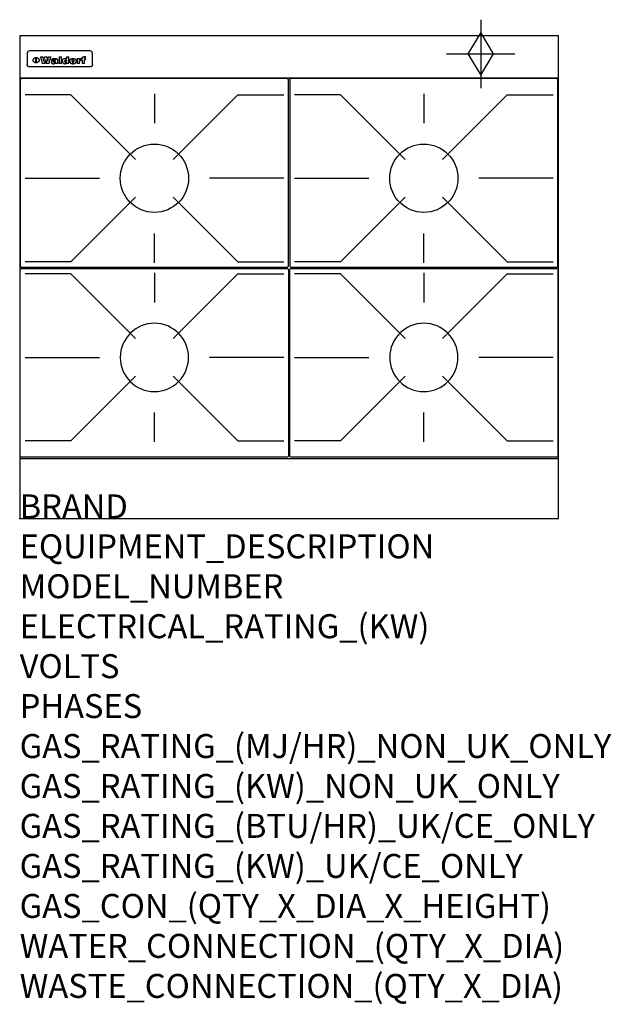
# Model space of a CAD drawing. Extents: x 0 to 988, y -811 to 832.
import ezdxf

# ---------------------------------------------------------------- set-up
doc = ezdxf.new("R2010")
doc.units = 0
doc.header["$LTSCALE"] = 2.5
doc.layers.get('0').update_dxf_attribs({"linetype": 'CONTINUOUS'})
for name, color, linetype in [('Moffat_2D_Hyd', 3, 'CONTINUOUS'), ('Moffat_Detail', 5, 'CONTINUOUS'), ('Moffat_Profile', 1, 'CONTINUOUS')]:
    doc.layers.add(name, color=color, linetype=linetype)
doc.layers.add('Moffat_Notes', color=2, linetype='CONTINUOUS', plot=False)
doc.styles.get("Standard").update_dxf_attribs({"font": 'txt.shx'})

# ---------------------------------------------------------------- blocks, each defined once
blk = doc.blocks.new('GAS_CONNECTION')
at = {"layer": 'Moffat_2D_Hyd'}
for p, q in [((0, 57.1), (0, -57.1)), ((-57.1, 0), (57.1, 0))]:
    blk.add_line(p, q, dxfattribs=at)
blk.add_lwpolyline([(0, -35.7), (21.4, 0), (0, 35.7), (-21.4, 0), (0, -35.7)], dxfattribs=at)
blk = doc.blocks.new('450 PotStand')
at = {"layer": 'Moffat_Detail'}
for p, q in [((84.6, 287.9), (7.9, 287.9)), ((84.6, 287.9), (192.6, 179.9)), ((224, 289.6), (224, 240.4)), ((363.4, 287.9), (255.4, 179.9)), ((363.4, 287.9), (440.1, 287.9)), ((7.9, 148.5), (132.1, 148.5)), ((440.1, 148.5), (315.9, 148.5)), ((84.6, 9.1), (192.6, 117.1)), ((363.4, 9.1), (255.4, 117.1)), ((224, 7.4), (224, 56.6)), ((84.6, 9.1), (7.9, 9.1)), ((363.4, 9.1), (440.1, 9.1))]:
    blk.add_line(p, q, dxfattribs=at)
blk.add_lwpolyline([(3, 0), (445, 0, 0.414214), (448, 3), (448, 312, 0.414214), (445, 315), (3, 315, 0.414214), (0, 312), (0, 3, 0.414214)], format="xyb", close=True, dxfattribs=at)
blk.add_circle((224, 148.5), 57, dxfattribs=at)

msp = doc.modelspace()

# ---------------------------------------------------------------- linework, layer by layer
msp.add_point((0, 0))
at = {"layer": 'Moffat_Detail'}
for p, q in [((12.5, 776.5), (12.5, 776.1)), ((12.5, 776.1), (12.5, 773.6)), ((12.5, 773.6), (12.5, 759.5)), ((117.5, 780), (16.5, 780)), ((121.5, 776.1), (121.5, 776.5)), ((121.5, 773.6), (121.5, 776.1)), ((121.5, 759.5), (121.5, 773.6)), ((12.5, 759.5), (12.5, 757.1)), ((27.2, 760.3), (27.2, 768.9)), ((27.7, 768.9), (27.7, 760.3)), ((34.6, 770.3), (38.7, 770.3)), ((42, 759), (37.8, 759)), ((41.7, 770.3), (45.2, 770.3)), ((49, 759), (44.9, 759)), ((48.1, 770.3), (52.1, 770.3)), ((57.2, 764.6), (53.4, 764.6)), ((59.5, 765.3), (59.5, 765.3)), ((59.8, 764.7), (59.8, 764.7)), ((59.8, 762.4), (59.8, 762.1)), ((63.9, 759), (60.1, 759)), ((63.5, 759.9), (63.5, 764.4)), ((63.9, 759), (63.9, 759.2)), ((65.8, 770.3), (65.8, 759)), ((65.8, 770.3), (69.7, 770.3)), ((69.7, 759), (65.8, 759)), ((69.7, 759), (69.7, 770.3)), ((78.3, 770.3), (78.3, 766.3)), ((78.3, 770.3), (82, 770.3)), ((78.6, 760), (78.6, 759)), ((82, 759), (78.6, 759)), ((82, 759), (82, 770.3)), ((96, 767.2), (99.5, 767.2)), ((96, 767.2), (96, 759)), ((99.8, 759), (96, 759)), ((99.5, 765.6), (99.5, 767.2)), ((99.8, 759), (99.8, 762.3)), ((102.5, 767.4), (102.8, 767.4)), ((102.8, 764.1), (102.8, 767.4)), ((103.4, 767.2), (104.6, 767.2)), ((103.4, 767.2), (103.4, 765.3)), ((104.6, 765.3), (103.4, 765.3)), ((104.6, 767.7), (104.6, 767.2)), ((104.6, 765.3), (104.6, 759)), ((108.4, 759), (104.6, 759)), ((107.9, 770.6), (110, 770.6)), ((108.4, 767.2), (110, 767.2)), ((110, 765.3), (108.4, 765.3)), ((108.4, 759), (108.4, 765.3)), ((110, 768.4), (110, 770.6)), ((110, 765.3), (110, 767.2)), ((121.5, 757.1), (121.5, 759.5)), ((117.5, 753.3), (16.5, 753.3))]:
    msp.add_line(p, q, dxfattribs=at)
at = {"layer": 'Moffat_Detail', "flags": 128}
for points in [[(15, 753.6), (14.7, 753.7), (14.5, 753.8), (14.2, 754), (14, 754.1), (13.8, 754.3), (13.6, 754.5), (13.4, 754.7), (13.2, 754.9), (13, 755.2), (12.9, 755.4), (12.8, 755.7), (12.7, 756), (12.6, 756.2), (12.5, 756.5), (12.5, 756.8), (12.5, 757.1)], [(22.5, 764.5), (22.5, 764.8), (22.5, 765), (22.6, 765.3), (22.7, 765.6), (22.7, 765.9), (22.9, 766.1), (23, 766.4), (23.1, 766.6), (23.3, 766.9), (23.5, 767.1), (23.7, 767.3), (23.9, 767.5), (24.1, 767.7), (24.3, 767.9), (24.6, 768.1), (24.8, 768.3), (25.1, 768.4), (25.4, 768.5), (25.7, 768.6), (26, 768.7), (26.3, 768.8), (26.6, 768.9), (26.9, 768.9), (27.2, 768.9)], [(27.2, 760.3), (26.9, 760.3), (26.6, 760.4), (26.3, 760.4), (26, 760.5), (25.7, 760.6), (25.4, 760.7), (25.1, 760.8), (24.8, 760.9), (24.6, 761.1), (24.3, 761.2), (24.1, 761.4), (23.9, 761.6), (23.7, 761.8), (23.5, 762), (23.3, 762.2), (23.1, 762.4), (23, 762.7), (22.9, 762.9), (22.7, 763.2), (22.7, 763.4), (22.6, 763.7), (22.5, 764), (22.5, 764.2), (22.5, 764.5)], [(27.7, 768.9), (28.1, 768.9), (28.4, 768.9), (28.7, 768.8), (29, 768.7), (29.3, 768.6), (29.6, 768.5), (29.9, 768.4), (30.2, 768.3), (30.4, 768.1), (30.7, 767.9), (30.9, 767.7), (31.1, 767.5), (31.3, 767.3), (31.5, 767.1), (31.7, 766.9), (31.9, 766.6), (32, 766.4), (32.1, 766.1), (32.3, 765.9), (32.3, 765.6), (32.4, 765.3), (32.5, 765), (32.5, 764.8), (32.5, 764.5)], [(32.5, 764.5), (32.5, 764.2), (32.5, 764), (32.4, 763.7), (32.3, 763.4), (32.3, 763.2), (32.1, 762.9), (32, 762.7), (31.9, 762.4), (31.7, 762.2), (31.5, 762), (31.3, 761.8), (31.1, 761.6), (30.9, 761.4), (30.7, 761.2), (30.4, 761.1), (30.2, 760.9), (29.9, 760.8), (29.6, 760.7), (29.3, 760.6), (29, 760.5), (28.7, 760.4), (28.4, 760.4), (28.1, 760.3), (27.7, 760.3)], [(121.5, 757.1), (121.5, 756.8), (121.5, 756.5), (121.4, 756.2), (121.3, 756), (121.2, 755.7), (121.1, 755.4), (121, 755.2), (120.8, 754.9), (120.6, 754.7), (120.4, 754.5), (120.2, 754.3), (120, 754.1), (119.8, 754), (119.5, 753.8), (119.3, 753.7), (119, 753.6)], [(16.5, 753.3), (16.1, 753.3), (15.7, 753.4), (15.3, 753.4), (15, 753.6)], [(119, 753.6), (118.7, 753.4), (118.3, 753.4), (117.9, 753.3), (117.5, 753.3)]]:
    msp.add_lwpolyline(points, dxfattribs=at)
at = {"layer": 'Moffat_Detail'}
for centre, major_axis, ratio, start_param, end_param in [((16.5, 776.5), (-4, 0), 0.866025, 4.712389, 6.283185), ((117.5, 776.5), (4, 0), 0.866025, 0, 1.570796), ((36.2, 793.1), (-12.1, 57.2), 0.115401, 1.957335, 2.184819), ((39.8, 793.1), (8.3, -57.2), 0.081873, 5.111411, 5.258321), ((40.5, 793.1), (9.8, 57.2), 0.095295, 4.170858, 4.317769), ((43.2, 793.1), (-9.2, -57.2), 0.089618, 0.946737, 1.082967), ((43.6, 793.1), (-9.5, 57.2), 0.09282, 2.05754, 2.19377), ((46.4, 793.1), (9.3, -57.2), 0.090857, 5.108549, 5.255459), ((47.1, 793.1), (8.1, 57.2), 0.079858, 4.16586, 4.312771), ((50.6, 793.1), (-11.9, -57.2), 0.113882, 0.956097, 1.183581), ((53.4, 793.1), (5.6, 57.2), 0.055651, 4.126897, 4.140913), ((52.8, 793.1), (-2.5, 57.2), 0.025591, 2.160584, 2.16673), ((52.2, 793.1), (-9.6, 57.2), 0.093749, 2.152075, 2.165164), ((54.2, 793.1), (18.6, 57.2), 0.165404, 4.189319, 4.200965), ((50.9, 793.1), (-23.3, 57.1), 0.194381, 2.101775, 2.112984), ((55.2, 793.1), (43, 56.1), 0.25987, 4.343559, 4.352682), ((53.4, 793.1), (6.5, 57.2), 0.064641, 4.198044, 4.211249), ((48.6, 793.1), (-46.9, 55.9), 0.264454, 1.973584, 1.982592), ((53.2, 793.1), (19.2, 57.2), 0.169083, 4.260536, 4.271857), ((56.1, 793.1), (70.2, 54.3), 0.260447, 4.481081, 4.482969), ((52.7, 793.1), (38.4, 56.4), 0.251437, 4.384455, 4.394363), ((56.7, 793.1), (92.7, 52.9), 0.234951, 4.548304, 4.553022), ((46, 793.1), (-73.1, 54.1), 0.25768, 1.86586, 1.870605), ((51.6, 793.1), (68.1, 54.4), 0.262167, 4.542362, 4.550386), ((41.1, 793.1), (-117.5, 52), 0.204617, 1.77256, 1.777782), ((57.9, 793.1), (137.5, 51.4), 0.183066, 4.618103, 4.622349), ((47.1, 793.1), (171.6, 50.8), 0.153536, 4.711284, 4.711442), ((50.1, 793.1), (103.1, 52.5), 0.221899, 4.644434, 4.64947), ((59.3, 793.1), (201.5, 50.5), 0.133732, 4.65719, 4.660806), ((28.2, 793.1), (-228.9, 50.3), 0.119322, 1.713758, 1.716924), ((47.1, 793.1), (164.4, 50.9), 0.159069, 4.712693, 4.716471), ((60.9, 793.1), (292.2, 50), 0.095174, 4.678021, 4.681008), ((-34.4, 793.1), (-752.4, 49.7), 0.037879, 1.693205, 1.694313), ((42.7, 793.1), (248, 50.2), 0.110898, 4.743263, 4.746097), ((239.5, 793.1), (1517.1, 49.6), 0.018848, 4.590755, 4.591072), ((62.3, 793.1), (385.1, 49.8), 0.073106, 4.687841, 4.68957), ((33, 793.1), (419.8, 49.8), 0.06724, 4.760567, 4.762456), ((57.9, 793.1), (-13.8, -57.2), 0.129036, 1.012618, 1.017815), ((55.2, 793.1), (22.9, -57.1), 0.191942, 5.224849, 5.235881), ((108.9, 793.1), (432, 49.8), 0.0654, 4.58415, 4.585891), ((61, 793.1), (66.1, 54.5), 0.263696, 4.437831, 4.444759), ((57, 793.1), (-30.7, -56.8), 0.228764, 1.174057, 1.18459), ((57.1, 793.1), (-7.7, -57.2), 0.075574, 1.059217, 1.061261), ((64.1, 793.1), (515.2, 49.7), 0.055044, 4.69372, 4.695135), ((44.2, 793.1), (-169.3, 50.9), 0.15527, 1.694039, 1.697981), ((-7, 793.1), (1110.6, 49.6), 0.025722, 4.769284, 4.770072), ((65.8, 793.1), (155.6, 51.1), 0.166311, 4.6044, 4.610066), ((56, 793.1), (102.4, 52.5), 0.222801, 4.613084, 4.614656), ((81.1, 793.1), (197.7, 50.5), 0.136017, 4.558661, 4.562143), ((52.9, 793.1), (296.9, 50), 0.093749, 4.712637, 4.715153), ((-11.3, 793.1), (-858.7, 49.6), 0.033222, 1.653283, 1.653441), ((61.7, 793.1), (314.8, 50), 0.088692, 4.686369, 4.686684), ((61.7, 793.1), (322.4, 50), 0.086718, 4.687324, 4.69031), ((92.6, 793.1), (429.4, 49.8), 0.065786, 4.624035, 4.625927), ((-52.8, 793.1), (1889.2, 49.6), 0.015141, 4.770823, 4.770981), ((68.1, 793.1), (206, 50.5), 0.131158, 4.63262, 4.636554), ((63.8, 793.1), (114, 52.1), 0.208712, 4.569526, 4.569683), ((75.3, 793.1), (146.9, 51.2), 0.174015, 4.536328, 4.538543), ((82.3, 793.1), (-1288.1, 49.6), 0.022189, 1.553095, 1.553409), ((156.4, 793.1), (-1660.2, 49.6), 0.017226, 1.512322, 1.512794), ((70.1, 793.1), (100.9, 52.6), 0.224611, 4.482667, 4.488993), ((62.8, 793.1), (-216.9, 50.4), 0.125291, 1.581661, 1.584648), ((66.9, 793.1), (102.4, 52.5), 0.222801, 4.519783, 4.525301), ((60, 793.1), (119.4, 51.9), 0.202417, 4.615998, 4.621028), ((66.3, 793.1), (164.4, 50.9), 0.159069, 4.619441, 4.623217), ((63.5, 793.1), (55.3, 55.3), 0.267949, 4.377275, 4.377591), ((67.3, 793.1), (73.6, 54), 0.25723, 4.418721, 4.426938), ((90.2, 793.1), (-528, 49.7), 0.053742, 1.517341, 1.518758), ((61.8, 793.1), (30.6, 56.8), 0.228452, 4.238215, 4.247983), ((60, 793.1), (-27.3, 56.9), 0.214652, 1.976624, 1.987157), ((59.7, 793.1), (32.5, 56.7), 0.235222, 4.3191, 4.326016), ((60.2, 793.1), (6.7, 57.2), 0.066505, 4.133361, 4.147374), ((59.4, 793.1), (-7.9, 57.2), 0.07749, 2.123667, 2.126657), ((58.4, 793.1), (-13.3, 57.2), 0.125639, 2.163832, 2.179958), ((78.4, 793.1), (-321.5, 50), 0.086957, 1.527211, 1.529258), ((72, 793.1), (-203.7, 50.5), 0.132462, 1.548566, 1.552502), ((68, 793.1), (-124.8, 51.7), 0.19635, 1.600887, 1.605924), ((66.3, 793.1), (-88.1, 53.2), 0.240603, 1.668887, 1.670303), ((65.3, 793.1), (-65.9, 54.5), 0.263833, 1.741061, 1.749871), ((64.3, 793.1), (-35.9, 56.6), 0.245476, 1.903977, 1.913099), ((63.7, 793.1), (15.6, -57.2), 0.143886, 5.169919, 5.180611), ((63.5, 793.1), (5, -57.2), 0.050176, 5.215542, 5.229533), ((63.5, 793.1), (1.8, -57.2), 0.01784, 5.233387, 5.237788), ((62.3, 793.1), (11.6, -57.2), 0.110898, 5.309416, 5.317631), ((58.3, 793.1), (-49, 55.7), 0.266048, 1.968618, 1.974626), ((71.6, 793.1), (7.6, 57.2), 0.075145, 4.181513, 4.194876), ((71.5, 793.1), (2.7, 57.2), 0.02741, 4.158499, 4.172809), ((71.3, 793.1), (-1.5, 57.2), 0.015141, 2.125594, 2.130785), ((71.2, 793.1), (-3.9, 57.2), 0.038713, 2.12857, 2.142732), ((70.8, 793.1), (-10.4, 57.2), 0.100388, 2.127132, 2.140044), ((71.6, 793.1), (14.2, 57.2), 0.132942, 4.217947, 4.230209), ((70.4, 793.1), (-16.7, 57.2), 0.151836, 2.113922, 2.125898), ((71.5, 793.1), (22.5, 57.1), 0.189973, 4.271929, 4.283091), ((69.6, 793.1), (-26, 57), 0.208712, 2.075169, 2.085893), ((71.3, 793.1), (32.6, 56.7), 0.23556, 4.342821, 4.353042), ((68.7, 793.1), (-37.1, 56.5), 0.24862, 2.01897, 2.028757), ((71, 793.1), (41.8, 56.2), 0.25802, 4.407996, 4.411456), ((70.7, 793.1), (52.3, 55.5), 0.267543, 4.46898, 4.478419), ((67.5, 793.1), (-49.8, 55.7), 0.266482, 1.957011, 1.963804), ((65.4, 793.1), (-71.1, 54.2), 0.259631, 1.869426, 1.877173), ((69.6, 793.1), (79.8, 53.6), 0.25057, 4.588067, 4.595306), ((60.7, 793.1), (-114, 52.1), 0.208712, 1.776748, 1.782285), ((67.3, 793.1), (126.6, 51.7), 0.194381, 4.683066, 4.688103), ((51.1, 793.1), (-197.7, 50.5), 0.136017, 1.721992, 1.725474), ((59.8, 793.1), (262.6, 50.1), 0.105184, 4.747203, 4.74988), ((-7.4, 793.1), (-687, 49.7), 0.04145, 1.693702, 1.69481), ((14.6, 793.1), (1049.6, 49.6), 0.027212, 4.768674, 4.769147), ((75.4, 793.1), (-7.5, -57.2), 0.074301, 1.030258, 1.04378), ((75.3, 793.1), (-1.3, -57.2), 0.013151, 1.0148, 1.020776), ((75, 793.1), (4.4, -57.2), 0.043702, 5.265351, 5.279668), ((75.7, 793.1), (-22.6, -57.1), 0.190252, 1.109071, 1.119132), ((74.3, 793.1), (18.4, -57.2), 0.164024, 5.23019, 5.241524), ((110.7, 793.1), (-608.3, 49.7), 0.046748, 1.516571, 1.51783), ((73.3, 793.1), (-35.6, 56.6), 0.244573, 2.0002, 2.003034), ((206.8, 793.1), (1087.7, 49.6), 0.026261, 4.590174, 4.590491), ((75.8, 793.1), (65.2, 54.6), 0.26432, 4.491487, 4.49809), ((71.6, 793.1), (-64.6, 54.6), 0.264702, 1.852107, 1.860141), ((119.3, 793.1), (361.1, 49.9), 0.077793, 4.580942, 4.583), ((75.1, 793.1), (272.7, 50.1), 0.101547, 4.697199, 4.699872), ((87.1, 793.1), (-191.5, 50.6), 0.139796, 1.550929, 1.55455), ((57.2, 793.1), (-273.9, 50.1), 0.101131, 1.658507, 1.660713), ((95.4, 793.1), (158.8, 51), 0.163614, 4.541237, 4.545511), ((78.7, 793.1), (-321.5, 50), 0.086957, 1.578175, 1.580218), ((93.3, 793.1), (231.9, 50.3), 0.117913, 4.615403, 4.618397), ((84.8, 793.1), (-148.6, 51.2), 0.172511, 1.576996, 1.577783), ((81.9, 793.1), (-91.8, 53), 0.235994, 1.653744, 1.660354), ((88.8, 793.1), (100.3, 52.6), 0.225358, 4.480428, 4.483117), ((77.7, 793.1), (-70.5, 54.2), 0.260167, 1.764324, 1.771713), ((81.8, 793.1), (61.6, 54.8), 0.266377, 4.411213, 4.418617), ((86.5, 793.1), (79.3, 53.7), 0.251155, 4.432219, 4.439651), ((80.5, 793.1), (-61.6, 54.9), 0.266408, 1.758066, 1.767034), ((77.8, 793.1), (-30.1, 56.8), 0.226427, 1.978456, 1.981757), ((79.6, 793.1), (24.3, 57), 0.200106, 4.212969, 4.223361), ((77.9, 793.1), (-16.4, 57.2), 0.149882, 2.057924, 2.069086), ((83.7, 793.1), (51.5, 55.6), 0.267285, 4.327441, 4.337394), ((80.1, 793.1), (-49.9, 55.7), 0.266551, 1.823201, 1.824931), ((78.7, 793.1), (8.2, 57.2), 0.0807, 4.149744, 4.163119), ((78.2, 793.1), (-4.2, 57.2), 0.041882, 2.109094, 2.124033), ((78.4, 793.1), (1.7, 57.2), 0.017226, 4.152046, 4.156608), ((83.8, 793.1), (9, 57.2), 0.088184, 4.186201, 4.199249), ((83.7, 793.1), (2.8, 57.2), 0.027714, 4.159472, 4.173624), ((83.5, 793.1), (-1.5, 57.2), 0.015614, 2.124625, 2.134692), ((83.2, 793.1), (-7, 57.2), 0.069544, 2.126571, 2.139948), ((83.8, 793.1), (16.7, 57.2), 0.151836, 4.229671, 4.241618), ((82.8, 793.1), (-14.2, 57.2), 0.132942, 2.115411, 2.127694), ((82.2, 793.1), (-23.3, 57.1), 0.194381, 2.081595, 2.092785), ((83.7, 793.1), (26.4, 57), 0.210674, 4.294745, 4.305593), ((81.3, 793.1), (-34.4, 56.6), 0.241175, 2.026635, 2.036888), ((83.5, 793.1), (39, 56.4), 0.252891, 4.381399, 4.391148), ((80, 793.1), (-50.1, 55.7), 0.266651, 1.946823, 1.955822), ((83.1, 793.1), (52.2, 55.5), 0.267498, 4.464093, 4.47007), ((82.5, 793.1), (69.2, 54.3), 0.261267, 4.545202, 4.552596), ((78.4, 793.1), (-66.6, 54.5), 0.263322, 1.879754, 1.88639), ((81.5, 793.1), (94.6, 52.9), 0.232514, 4.625697, 4.631834), ((76, 793.1), (-90.7, 53), 0.237382, 1.812155, 1.818479), ((71.5, 793.1), (-132.6, 51.5), 0.188032, 1.753518, 1.758422), ((79.2, 793.1), (141.8, 51.3), 0.178819, 4.696373, 4.700938), ((63.5, 793.1), (-202.9, 50.5), 0.132942, 1.718563, 1.722045), ((75.3, 793.1), (215.3, 50.4), 0.126114, 4.736034, 4.73934), ((87.6, 793.1), (-7.7, -57.2), 0.076008, 1.03717, 1.050376), ((87.5, 793.1), (-2.3, -57.2), 0.022692, 1.017439, 1.027817), ((87.3, 793.1), (3, -57.2), 0.029919, 5.265084, 5.280816), ((43.3, 793.1), (-374.3, 49.9), 0.075145, 1.698974, 1.701032), ((64, 793.1), (415, 49.8), 0.067991, 4.760699, 4.762588), ((86.8, 793.1), (11.9, -57.2), 0.113578, 5.258763, 5.270726), ((87.7, 793.1), (-22, -57.1), 0.186632, 1.111751, 1.12134), ((86, 793.1), (25.3, -57), 0.204955, 5.203704, 5.209532), ((87.6, 793.1), (61.8, 54.8), 0.266311, 4.482757, 4.489988), ((83.7, 793.1), (-62.6, 54.8), 0.2659, 1.863621, 1.871342), ((85.7, 793.1), (260.8, 50.2), 0.105885, 4.701778, 4.704608), ((-38.2, 793.1), (-1053.4, 49.6), 0.027114, 1.692299, 1.693091), ((20.6, 793.1), (1159.3, 49.6), 0.024646, 4.769693, 4.770323), ((68.2, 793.1), (-279, 50.1), 0.099395, 1.660529, 1.663051), ((151.1, 793.1), (-1053.4, 49.6), 0.027114, 1.513084, 1.513872), ((92.5, 793.1), (-282.6, 50.1), 0.098214, 1.575612, 1.578128), ((109.3, 793.1), (272.7, 50.1), 0.101547, 4.619318, 4.621997), ((228.9, 793.1), (1159.3, 49.6), 0.024646, 4.590317, 4.59095), ((90.4, 793.1), (-65.2, 54.6), 0.26432, 1.778493, 1.786039), ((94.2, 793.1), (61.4, 54.9), 0.266496, 4.406783, 4.414504), ((139, 793.1), (410.3, 49.8), 0.068759, 4.583656, 4.585556), ((111.6, 793.1), (-374.3, 49.9), 0.075145, 1.522605, 1.524652), ((90.3, 793.1), (-26, 57), 0.208712, 1.996811, 2.002471), ((91.7, 793.1), (21.1, 57.1), 0.18121, 4.191471, 4.201076), ((90.3, 793.1), (-11.2, 57.2), 0.107749, 2.076409, 2.088357), ((90.9, 793.1), (8.3, 57.2), 0.081621, 4.14624, 4.15946), ((90.5, 793.1), (-3, 57.2), 0.03022, 2.107893, 2.12346), ((115.9, 793.1), (215.3, 50.4), 0.126114, 4.564386, 4.56771), ((102.1, 793.1), (-205.5, 50.5), 0.131452, 1.546924, 1.550387), ((90.6, 793.1), (1.5, 57.2), 0.014915, 4.147984, 4.158523), ((107, 793.1), (137.1, 51.4), 0.183492, 4.528494, 4.53324), ((98.2, 793.1), (-130.8, 51.6), 0.189973, 1.592906, 1.597786), ((102.4, 793.1), (94.6, 52.9), 0.232514, 4.472821, 4.478987), ((96.4, 793.1), (-93.1, 52.9), 0.234389, 1.655413, 1.66155), ((99.8, 793.1), (69.2, 54.3), 0.261267, 4.405886, 4.413312), ((95.4, 793.1), (-68, 54.4), 0.262233, 1.735791, 1.742398), ((94.7, 793.1), (-48.1, 55.8), 0.265413, 1.834386, 1.843508), ((98.2, 793.1), (52.2, 55.5), 0.267521, 4.338589, 4.344747), ((97, 793.1), (38.1, 56.4), 0.250834, 4.265762, 4.275544), ((94.4, 793.1), (-35, 56.6), 0.242881, 1.919569, 1.929632), ((96, 793.1), (-26.4, -57), 0.210674, 1.063776, 1.074654), ((94.2, 793.1), (22.2, -57.1), 0.188032, 5.147164, 5.158483), ((95.3, 793.1), (-16.5, -57.2), 0.150169, 1.020445, 1.032574), ((94.2, 793.1), (14.2, -57.2), 0.132942, 5.198342, 5.210604), ((94.8, 793.1), (-9, -57.2), 0.088184, 1.003234, 1.016299), ((94.2, 793.1), (7, -57.2), 0.068759, 5.235336, 5.248857), ((94.3, 793.1), (1.7, -57.2), 0.016653, 5.256725, 5.26616), ((94.5, 793.1), (-2.8, -57.2), 0.027714, 1.003721, 1.017879), ((98.9, 793.1), (25, 57), 0.20353, 4.300124, 4.312862), ((98.2, 793.1), (43.6, 56.1), 0.260713, 4.423733, 4.43333), ((100.4, 793.1), (-12.4, -57.2), 0.117982, 1.033332, 1.046072), ((99.9, 793.1), (-1.2, -57.2), 0.01219, 1.001543, 1.007994), ((101, 793.1), (35.2, 56.6), 0.243664, 4.312626, 4.321903), ((97.2, 793.1), (68, 54.4), 0.262233, 4.550384, 4.55479), ((101.7, 793.1), (73.1, 54.1), 0.25768, 4.506658, 4.509802), ((94.8, 793.1), (117.6, 52), 0.20449, 4.671362, 4.676399), ((102.6, 793.1), (137.9, 51.4), 0.1827, 4.630067, 4.634626), ((87.3, 793.1), (257.6, 50.2), 0.107097, 4.745641, 4.748475), ((107, 793.1), (591.6, 49.7), 0.048049, 4.698612, 4.700027), ((33.5, 793.1), (1202.2, 49.6), 0.023769, 4.76835, 4.768823), ((82.5, 793.1), (-2347.2, 49.6), 0.01219, 1.57938, 1.579537), ((97, 793.1), (-644.1, 49.7), 0.044182, 1.582687, 1.583316), ((103.4, 793.1), (14.1, 57.2), 0.131452, 4.299285, 4.311748), ((104.3, 793.1), (3.7, 57.2), 0.03708, 4.254584, 4.269397), ((101.9, 793.1), (30.1, 56.8), 0.226427, 4.398701, 4.40865), ((100.1, 793.1), (48.7, 55.8), 0.265819, 4.517421, 4.521688), ((97, 793.1), (79, 53.7), 0.251437, 4.648034, 4.654359), ((88.9, 793.1), (152.4, 51.1), 0.169083, 4.766957, 4.771229), ((68.7, 793.1), (328.2, 49.9), 0.08525, 4.814904, 4.817278), ((-101.4, 793.1), (1774.7, 49.6), 0.016116, 4.829801, 4.830117), ((106.8, 793.1), (-22.4, -57.1), 0.189388, 1.182942, 1.193813), ((108.2, 793.1), (-2.3, -57.2), 0.022692, 1.106135, 1.1096), ((108.6, 793.1), (3.3, -57.2), 0.033222, 5.176023, 5.178385), ((108.5, 793.1), (2.8, -57.2), 0.027714, 5.178971, 5.181805), ((101.7, 793.1), (94.6, 52.9), 0.232514, 4.655615, 4.657506), ((82.1, 793.1), (359.8, 49.9), 0.078055, 4.775839, 4.778046), ((201.5, 793.1), (-1202.2, 49.6), 0.023769, 1.495299, 1.495456), ((210.2, 793.1), (-1316.7, 49.6), 0.021708, 1.495293, 1.495451)]:
    msp.add_ellipse(centre, major_axis=major_axis, ratio=ratio, start_param=start_param, end_param=end_param, dxfattribs=at)
at = {"layer": 'Moffat_Profile'}
for p, q in [((0, 735), (900, 735)), ((0, 100), (900, 100))]:
    msp.add_line(p, q, dxfattribs=at)
msp.add_lwpolyline([(0, 0), (900, 0), (900, 805), (0, 805)], close=True, dxfattribs=at)

# ---------------------------------------------------------------- block references
for p in [(1, 419), (451, 419)]:
    msp.add_blockref('450 PotStand', p)
at = {"xscale": -1, "rotation": 180}
for p in [(1, 417), (451, 417)]:
    msp.add_blockref('450 PotStand', p, dxfattribs=at)
at = {"layer": 'Moffat_2D_Hyd'}
msp.add_blockref('GAS_CONNECTION', (770, 775), dxfattribs=at)

# ---------------------------------------------------------------- texts
at = {"layer": 'Moffat_Notes', "flags": 3}
for tag, p, s in [('BRAND', (0, 0), 'WALDORF'), ('EQUIPMENT_DESCRIPTION', (0, -66.7), 'GAS COOKTOP 900mm'), ('MODEL_NUMBER', (0, -133.3), 'RNL8900G-CB-P'), ('ELECTRICAL_RATING_(KW)', (0, -200), 'N/A'), ('VOLTS', (0, -266.7), 'N/A'), ('PHASES', (0, -333.3), 'N/A'), ('GAS_RATING_(MJ/HR)_NON_UK_ONLY', (0, -400), '112'), ('GAS_RATING_(KW)_NON_UK_ONLY', (0, -466.7), '31.1'), ('GAS_RATING_(BTU/HR)_UK/CE_ONLY', (0, -533.2), '98600'), ('GAS_RATING_(KW)_UK/CE_ONLY', (0, -600), '28.9'), ('GAS_CON_(QTY_X_DIA_X_HEIGHT)', (0, -666.8), '1 X R 3/4 MALE X 655mm'), ('WATER_CONNECTION_(QTY_X_DIA)', (0, -733.5), 'N/A'), ('WASTE_CONNECTION_(QTY_X_DIA)', (0, -800.3), 'N/A')]:
    msp.add_attdef(tag, p, s, height=40, dxfattribs=at)

doc.saveas('drawing.dxf')
